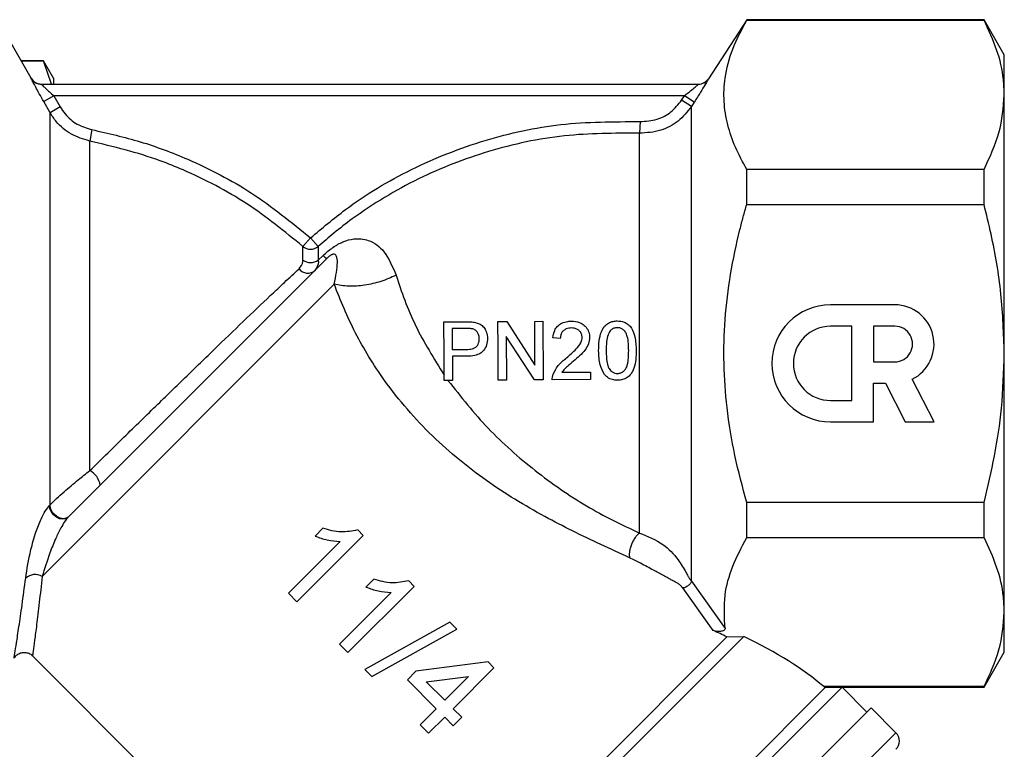
# Model space of a CAD drawing. Extents: x 114 to 292, y 53 to 271.
# Drawn here: x 238 to 280, y 211 to 242 of the extents above; entities that cross this region are included whole.
import ezdxf

# ---------------------------------------------------------------- set-up
doc = ezdxf.new("R2010")
doc.units = 0
doc.layers.get('0').update_dxf_attribs({"linetype": 'CONTINUOUS'})

msp = doc.modelspace()

# ---------------------------------------------------------------- linework, layer by layer
at = {"color": 7, "linetype": 'CONTINUOUS'}
for p, q in [((238.057, 239.459), (236.614, 241.959)), ((268.614, 241.959), (266.976, 239.437)), ((278.748, 241.959), (268.614, 241.959)), ((268.614, 241.932), (268.614, 241.959)), ((268.614, 241.932), (278.748, 241.932)), ((279.614, 240.459), (278.748, 241.959)), ((278.748, 241.932), (278.748, 241.959)), ((238.581, 240.209), (237.624, 240.209)), ((237.628, 240.202), (238.581, 240.202)), ((239.014, 239.459), (238.581, 240.209)), ((238.581, 240.202), (238.581, 240.209)), ((238.92, 239.209), (238.581, 240.202)), ((279.614, 238.751), (279.614, 240.459)), ((239.014, 239.459), (239.014, 239.209)), ((238.489, 239.209), (266.558, 239.209)), ((239.027, 238.709), (238.594, 238.46)), ((238.864, 237.989), (238.594, 238.46)), ((239.027, 238.709), (239.297, 238.237)), ((265.953, 238.709), (239.027, 238.709)), ((265.833, 238.523), (265.953, 238.709)), ((266.252, 238.252), (265.833, 238.523)), ((266.372, 238.438), (265.953, 238.709)), ((266.372, 238.438), (266.252, 238.252)), ((279.614, 227.709), (279.614, 238.751)), ((239.297, 238.237), (238.864, 237.989)), ((238.864, 221.24), (238.864, 237.989)), ((266.252, 217.984), (266.252, 238.252)), ((264.061, 237.608), (264.037, 237.112)), ((240.651, 237.265), (240.556, 236.779)), ((240.556, 222.706), (240.556, 236.779)), ((264.037, 220.042), (264.037, 237.112)), ((268.614, 234.073), (268.614, 235.569)), ((278.748, 235.569), (268.614, 235.569)), ((278.748, 234.073), (278.748, 235.569)), ((268.614, 234.073), (278.748, 234.073)), ((249.989, 232.644), (249.661, 232.278)), ((249.989, 232.644), (250.317, 232.278)), ((249.661, 231.696), (249.661, 232.278)), ((250.317, 232.278), (250.317, 231.696)), ((239.628, 220.708), (250.678, 231.757)), ((250.317, 231.696), (250.524, 231.892)), ((238.525, 218.19), (250.997, 230.663)), ((274.935, 229.788), (272.19, 229.786)), ((255.682, 229.059), (256.601, 229.064)), ((256.633, 228.776), (256.036, 228.773)), ((256.036, 228.773), (256.041, 227.875)), ((257.99, 229.072), (258.363, 229.073)), ((258.363, 229.073), (259.57, 227.214)), ((259.56, 229.08), (259.913, 229.082)), ((259.57, 227.214), (259.56, 229.08)), ((259.913, 229.082), (259.926, 226.582)), ((273.106, 228.872), (272.191, 228.871)), ((273.107, 225.702), (273.106, 228.872)), ((274.936, 228.873), (274.021, 228.872)), ((274.021, 228.872), (274.021, 227.349)), ((259.554, 226.58), (258.346, 228.439)), ((258.346, 228.439), (258.356, 226.573)), ((260.654, 228.348), (260.333, 228.379)), ((256.041, 227.875), (256.644, 227.879)), ((256.655, 227.59), (256.043, 227.587)), ((256.043, 227.587), (256.048, 226.561)), ((279.614, 216.667), (279.614, 227.709)), ((274.021, 227.349), (274.936, 227.35)), ((260.721, 226.906), (261.944, 226.913)), ((261.944, 226.913), (261.945, 226.592)), ((256.048, 226.561), (255.695, 226.559)), ((258.356, 226.573), (258.003, 226.572)), ((259.926, 226.582), (259.554, 226.58)), ((261.945, 226.592), (260.311, 226.584)), ((274.022, 226.434), (274.535, 226.435)), ((274.023, 224.787), (274.022, 226.434)), ((274.535, 226.435), (275.375, 224.788)), ((276.614, 224.788), (275.684, 226.611)), ((272.192, 225.701), (273.107, 225.702)), ((272.192, 224.786), (274.023, 224.787)), ((275.375, 224.788), (276.614, 224.788)), ((238.842, 221.217), (238.864, 221.24)), ((278.748, 221.345), (268.614, 221.345)), ((268.614, 219.849), (268.614, 221.345)), ((278.748, 219.849), (278.748, 221.345)), ((249.407, 217.112), (252.236, 219.94)), ((250.513, 220.248), (250.179, 219.914)), ((252.236, 219.94), (252.002, 220.173)), ((251.249, 219.678), (249.045, 217.474)), ((268.614, 219.849), (278.748, 219.849)), ((252.689, 218.073), (252.355, 217.738)), ((254.412, 217.764), (254.178, 217.998)), ((266.252, 217.984), (267.69, 215.964)), ((249.045, 217.474), (249.407, 217.112)), ((253.425, 217.503), (251.22, 215.298)), ((251.583, 214.936), (254.412, 217.764)), ((267.18, 215.883), (265.879, 217.696)), ((279.614, 214.959), (279.614, 216.667)), ((255.935, 216.241), (252.308, 214.211)), ((256.234, 215.942), (255.935, 216.241)), ((252.608, 213.911), (256.234, 215.942)), ((251.22, 215.298), (251.583, 214.936)), ((252.534, 199.672), (268.493, 215.631)), ((252.534, 200.379), (267.765, 215.611)), ((267.765, 215.611), (268.493, 215.631)), ((278.748, 213.459), (279.614, 214.959)), ((238.103, 214.809), (252.534, 200.379)), ((257.566, 214.537), (254.484, 214.138)), ((257.82, 214.283), (257.566, 214.537)), ((252.308, 214.211), (252.608, 213.911)), ((254.484, 214.138), (254.121, 213.775)), ((256.08, 212.543), (257.82, 214.283)), ((254.121, 213.775), (255.354, 212.543)), ((254.932, 213.691), (256.736, 213.924)), ((255.717, 212.905), (254.932, 213.691)), ((256.736, 213.924), (255.717, 212.905)), ((255.362, 196.136), (272.685, 213.46)), ((255.362, 196.843), (271.978, 213.46)), ((278.748, 213.485), (271.91, 213.485)), ((271.978, 213.46), (272.685, 213.46)), ((272.685, 213.459), (278.748, 213.459)), ((273.747, 212.4), (272.688, 213.459)), ((278.748, 213.459), (278.748, 213.485)), ((255.354, 212.543), (254.665, 211.854)), ((256.442, 212.18), (256.08, 212.543)), ((256.246, 194.899), (273.924, 212.577)), ((274.984, 211.516), (273.924, 212.577)), ((255.028, 211.491), (255.717, 212.18)), ((255.717, 212.18), (256.08, 211.817)), ((256.08, 211.817), (256.442, 212.18)), ((254.665, 211.854), (255.028, 211.491))]:
    msp.add_line(p, q, dxfattribs=at)
at = {"color": 8, "linetype": 'CONTINUOUS'}
msp.add_line((274.984, 211.516), (266.145, 202.677), dxfattribs=at)
at = {"color": 7, "linetype": 'CONTINUOUS', "flags": 128}
for points in [[(239.628, 220.708), (239.532, 220.647), (239.409, 220.628), (239.273, 220.653), (239.137, 220.719), (239.015, 220.82), (238.919, 220.946), (238.859, 221.082), (238.842, 221.217)], [(239.651, 220.73), (239.554, 220.67), (239.432, 220.651), (239.296, 220.676), (239.16, 220.742), (239.038, 220.843), (238.942, 220.968), (238.882, 221.105), (238.864, 221.24)]]:
    msp.add_lwpolyline(points, dxfattribs=at)
at = {"color": 8, "linetype": 'CONTINUOUS'}
for centre, start, end in [((238.489, 239.709), 209.9906, 246.2686), ((266.558, 239.709), 299.0966, 327.0108)]:
    msp.add_arc(centre, 0.5, start, end, dxfattribs=at)
at = {"color": 7, "linetype": 'CONTINUOUS'}
for centre, radius, start, end in [((238.49, 239.709), 0.5, 209.8628, 270), ((238.489, 239.709), 0.5, 246.269, 269.9999), ((266.556, 239.709), 0.5, 270, 327.1082), ((266.558, 239.709), 0.5, 270.0002, 299.0965), ((249.989, 232.67), 0.511, 230.0937, 309.9063), ((249.989, 232.159), 0.568, 234.6817, 305.3183), ((251.404, 232.739), 1.221, 223.9184, 233.523), ((249.868, 231.614), 0.474, 218.1101, 310.0732), ((272.191, 227.286), 2.5, 90.025, 270.025), ((274.936, 228.111), 1.676, 296.5075, 90.025), ((272.191, 227.286), 1.585, 90.025, 270.025), ((274.936, 228.111), 0.761, 270.025, 90.025), ((240.18, 221.962), 0.833, 8.387, 63.161), ((238.225, 217.653), 0.615, 60.8556, 130.8256), ((274.631, 211.162), 0.5, 315, 45)]:
    msp.add_arc(centre, radius, start, end, dxfattribs=at)
for major_axis, start_param, end_param in [((17.158, -2.784), 0.85898, 0.905262), ((17.921, -2.908), 0.516607, 0.843569)]:
    msp.add_ellipse((255.836, 212.986), major_axis=major_axis, ratio=0.341999, start_param=start_param, end_param=end_param, dxfattribs=at)
for points, knots in [([(268.614, 235.569), (268.445, 235.882), (268.106, 236.507), (267.773, 237.477), (267.615, 238.467), (267.664, 239.552), (267.97, 240.716), (268.398, 241.526), (268.614, 241.932)], [0, 0, 0, 0, 0.150557, 0.301057, 0.456249, 0.611426, 0.804561, 1, 1, 1, 1]), ([(279.614, 238.751), (279.606, 238.969), (279.582, 239.612), (279.333, 240.681), (278.943, 241.514), (278.748, 241.932)], [0, 0, 0, 0, 0.203408, 0.599699, 1, 1, 1, 1]), ([(238.594, 238.46), (238.528, 238.575), (238.406, 238.792), (238.251, 239.077), (238.139, 239.289), (238.067, 239.431), (238.059, 239.45), (238.056, 239.459)], [0, 0, 0, 0, 0.237899, 0.449004, 0.638455, 0.819411, 1, 1, 1, 1]), ([(266.977, 239.436), (266.977, 239.436), (266.977, 239.432), (266.942, 239.368), (266.83, 239.175), (266.637, 238.853), (266.464, 238.582), (266.372, 238.438)], [0, 0, 0, 0, 0.048871, 0.238793, 0.429064, 0.6979, 1, 1, 1, 1]), ([(238.489, 239.209), (238.491, 239.206), (238.493, 239.202), (238.522, 239.173), (238.575, 239.121), (238.688, 239.013), (238.842, 238.871), (238.962, 238.766), (239.027, 238.709)], [0, 0, 0, 0, 0.131536, 0.157703, 0.32433, 0.512582, 0.736602, 1, 1, 1, 1]), ([(265.953, 238.709), (266.043, 238.78), (266.209, 238.91), (266.403, 239.071), (266.511, 239.164), (266.548, 239.198), (266.558, 239.208), (266.558, 239.208), (266.558, 239.209)], [0, 0, 0, 0, 0.336166, 0.615326, 0.794165, 0.909708, 0.958864, 1, 1, 1, 1]), ([(264.061, 237.608), (264.306, 237.623), (264.777, 237.652), (265.41, 237.992), (265.692, 238.346), (265.833, 238.523)], [0, 0, 0, 0, 0.35134, 0.675704, 1, 1, 1, 1]), ([(278.748, 235.569), (278.992, 236.088), (279.485, 237.135), (279.57, 238.209), (279.614, 238.751)], [0, 0, 0, 0, 0.496259, 1, 1, 1, 1]), ([(240.556, 236.779), (240.287, 236.859), (239.749, 237.02), (239.186, 237.496), (238.949, 237.859), (238.864, 237.989)], [0, 0, 0, 0, 0.391653, 0.782883, 1, 1, 1, 1]), ([(239.297, 238.237), (239.365, 238.133), (239.555, 237.842), (240.004, 237.46), (240.435, 237.33), (240.651, 237.265)], [0, 0, 0, 0, 0.217292, 0.608604, 1, 1, 1, 1]), ([(266.252, 238.252), (266.076, 238.032), (265.724, 237.591), (264.932, 237.167), (264.343, 237.131), (264.037, 237.112)], [0, 0, 0, 0, 0.324046, 0.648425, 1, 1, 1, 1]), ([(249.989, 232.644), (250.478, 233.056), (251.807, 234.176), (254.285, 235.658), (257.39, 236.88), (260.695, 237.602), (262.928, 237.606), (264.061, 237.608)], [0, 0, 0, 0, 0.125465, 0.340888, 0.562704, 0.778224, 1, 1, 1, 1]), ([(240.651, 237.265), (241.344, 237.108), (242.74, 236.792), (245.043, 235.92), (247.549, 234.629), (249.168, 233.311), (249.989, 232.644)], [0, 0, 0, 0, 0.202243, 0.406878, 0.699611, 1, 1, 1, 1]), ([(249.661, 232.278), (248.882, 232.912), (247.304, 234.196), (245.175, 235.296), (242.931, 236.209), (241.573, 236.535), (240.556, 236.779)], [0, 0, 0, 0, 0.292698, 0.593115, 0.695249, 1, 1, 1, 1]), ([(264.037, 237.112), (262.964, 237.112), (260.787, 237.111), (257.594, 236.419), (254.531, 235.231), (252.377, 233.927), (251.008, 232.879), (250.537, 232.47), (250.317, 232.278)], [0, 0, 0, 0, 0.215557, 0.437361, 0.652811, 0.874585, 0.941197, 1, 1, 1, 1]), ([(268.614, 221.345), (268.435, 222.01), (268.075, 223.344), (267.753, 225.328), (267.614, 227.274), (267.664, 229.177), (267.898, 231.095), (268.206, 232.548), (268.462, 233.538), (268.563, 233.894), (268.614, 234.073)], [0, 0, 0, 0, 0.159917, 0.320883, 0.465938, 0.612289, 0.762538, 0.913949, 0.956966, 1, 1, 1, 1]), ([(279.614, 227.709), (279.585, 228.559), (279.526, 230.27), (279.159, 232.391), (278.851, 233.65), (278.748, 234.073)], [0, 0, 0, 0, 0.396175, 0.797053, 1, 1, 1, 1]), ([(250.524, 231.892), (250.662, 232.013), (250.94, 232.255), (251.401, 232.504), (251.924, 232.644), (252.54, 232.564), (253.194, 232.103), (253.486, 231.413), (253.638, 231.052)], [0, 0, 0, 0, 0.097878, 0.196138, 0.309012, 0.485597, 0.730939, 1, 1, 1, 1]), ([(249.495, 231.322), (249.57, 231.418), (249.656, 231.529), (249.66, 231.677), (249.661, 231.696)], [0, 0, 0, 0, 0.871559, 1, 1, 1, 1]), ([(250.317, 231.696), (250.319, 231.673), (250.335, 231.496), (250.248, 231.366), (250.172, 231.252)], [0, 0, 0, 0, 0.129727, 1, 1, 1, 1]), ([(250.997, 230.663), (251.065, 231.007), (251.163, 231.511), (251.118, 231.832), (251.056, 231.93), (250.994, 231.952), (250.944, 231.948), (250.893, 231.927), (250.853, 231.905), (250.811, 231.875), (250.764, 231.838), (250.719, 231.798), (250.69, 231.769), (250.678, 231.757)], [0, 0, 0, 0, 0.475741, 0.695342, 0.808333, 0.862378, 0.903782, 0.920415, 0.937219, 0.94966, 0.962058, 0.984013, 1, 1, 1, 1]), ([(240.556, 222.706), (241.012, 223.151), (241.938, 224.055), (243.345, 225.426), (244.722, 226.766), (246.034, 228.037), (247.293, 229.249), (248.227, 230.138), (248.972, 230.838), (249.296, 231.138), (249.495, 231.322)], [0, 0, 0, 0, 0.138929, 0.2823284, 0.4149922, 0.551145, 0.6887181, 0.8308751, 0.8963502, 1, 1, 1, 1]), ([(253.638, 231.052), (253.756, 230.698), (253.987, 230.005), (254.596, 228.547), (255.255, 227.49), (255.694, 226.787)], [0, 0, 0, 0, 0.259341, 0.507388, 1, 1, 1, 1]), ([(263.614, 218.977), (263.206, 219.166), (262.41, 219.535), (261.189, 220.118), (259.958, 220.753), (258.723, 221.463), (257.497, 222.266), (256.313, 223.166), (255.176, 224.177), (254.1, 225.314), (253.201, 226.457), (252.474, 227.555), (251.685, 228.94), (251.274, 229.97), (250.997, 230.663)], [0, 0, 0, 0, 0.083503, 0.163129, 0.239269, 0.322018, 0.402311, 0.480892, 0.564373, 0.6487, 0.734012, 0.800526, 0.865843, 1, 1, 1, 1]), ([(255.695, 226.559), (255.693, 226.972), (255.689, 227.807), (255.685, 228.639), (255.682, 229.059)], [0, 0, 0, 0, 0.494266, 1, 1, 1, 1]), ([(256.601, 229.064), (256.663, 229.064), (256.755, 229.063), (256.879, 229.056), (256.941, 229.047), (256.972, 229.043)], [0, 0, 0, 0, 0.498847, 0.749026, 1, 1, 1, 1]), ([(256.921, 228.755), (256.874, 228.763), (256.803, 228.774), (256.706, 228.776), (256.658, 228.776), (256.633, 228.776)], [0, 0, 0, 0, 0.496063, 0.747949, 1, 1, 1, 1]), ([(257.193, 228.339), (257.188, 228.398), (257.179, 228.505), (257.104, 228.639), (257.015, 228.722), (256.947, 228.746), (256.921, 228.755)], [0, 0, 0, 0, 0.322917, 0.583298, 0.844365, 1, 1, 1, 1]), ([(256.972, 229.043), (257.06, 229.022), (257.214, 228.985), (257.39, 228.836), (257.5, 228.647), (257.541, 228.476), (257.544, 228.373), (257.545, 228.351)], [0, 0, 0, 0, 0.279486, 0.487673, 0.695321, 0.933743, 1, 1, 1, 1]), ([(258.003, 226.572), (258.001, 226.985), (257.997, 227.819), (257.992, 228.651), (257.99, 229.072)], [0, 0, 0, 0, 0.495212, 1, 1, 1, 1]), ([(260.333, 228.379), (260.351, 228.487), (260.38, 228.667), (260.528, 228.881), (260.723, 229.02), (260.935, 229.08), (261.078, 229.086), (261.131, 229.088)], [0, 0, 0, 0, 0.272491, 0.455526, 0.638769, 0.866004, 1, 1, 1, 1]), ([(261.125, 228.799), (261.049, 228.793), (260.925, 228.782), (260.78, 228.687), (260.697, 228.577), (260.659, 228.458), (260.655, 228.382), (260.654, 228.348)], [0, 0, 0, 0, 0.309657, 0.499303, 0.689452, 0.862542, 1, 1, 1, 1]), ([(261.583, 228.397), (261.579, 228.444), (261.57, 228.538), (261.493, 228.656), (261.386, 228.744), (261.258, 228.793), (261.168, 228.798), (261.125, 228.799)], [0, 0, 0, 0, 0.204485, 0.410276, 0.602017, 0.814241, 1, 1, 1, 1]), ([(261.131, 229.088), (261.249, 229.08), (261.447, 229.066), (261.684, 228.919), (261.835, 228.736), (261.898, 228.55), (261.902, 228.436), (261.904, 228.402)], [0, 0, 0, 0, 0.302919, 0.504622, 0.706169, 0.910969, 1, 1, 1, 1]), ([(262.291, 227.827), (262.299, 228.106), (262.31, 228.476), (262.524, 228.862), (262.702, 229.014), (262.894, 229.088), (263.025, 229.095), (263.086, 229.098)], [0, 0, 0, 0, 0.484121, 0.64322, 0.768044, 0.892666, 1, 1, 1, 1]), ([(263.084, 228.81), (263.036, 228.805), (262.94, 228.796), (262.826, 228.725), (262.774, 228.663), (262.752, 228.637)], [0, 0, 0, 0, 0.368113, 0.739414, 1, 1, 1, 1]), ([(263.573, 227.835), (263.571, 227.937), (263.566, 228.139), (263.532, 228.402), (263.456, 228.606), (263.348, 228.724), (263.223, 228.799), (263.132, 228.806), (263.084, 228.81)], [0, 0, 0, 0, 0.25131, 0.49611, 0.651033, 0.778194, 0.884292, 1, 1, 1, 1]), ([(263.086, 229.098), (263.184, 229.09), (263.353, 229.075), (263.566, 228.955), (263.737, 228.741), (263.874, 228.361), (263.886, 228.032), (263.894, 227.835)], [0, 0, 0, 0, 0.172968, 0.296587, 0.420721, 0.652165, 1, 1, 1, 1]), ([(256.644, 227.879), (256.73, 227.883), (256.859, 227.889), (257.023, 227.954), (257.117, 228.044), (257.173, 228.161), (257.191, 228.261), (257.192, 228.321), (257.193, 228.339)], [0, 0, 0, 0, 0.323389, 0.482558, 0.64353, 0.783553, 0.937964, 1, 1, 1, 1]), ([(257.545, 228.351), (257.538, 228.258), (257.524, 228.073), (257.401, 227.849), (257.221, 227.689), (256.968, 227.605), (256.77, 227.595), (256.655, 227.59)], [0, 0, 0, 0, 0.20097, 0.403619, 0.542056, 0.733918, 1, 1, 1, 1]), ([(260.916, 227.522), (260.987, 227.583), (261.13, 227.706), (261.345, 227.912), (261.517, 228.118), (261.58, 228.3), (261.583, 228.379), (261.583, 228.397)], [0, 0, 0, 0, 0.250712, 0.50155, 0.790465, 0.951203, 1, 1, 1, 1]), ([(261.904, 228.402), (261.894, 228.306), (261.874, 228.113), (261.708, 227.844), (261.482, 227.603), (261.305, 227.45), (261.216, 227.373)], [0, 0, 0, 0, 0.224862, 0.449781, 0.72248, 1, 1, 1, 1]), ([(262.752, 228.637), (262.713, 228.544), (262.639, 228.371), (262.616, 228.094), (262.613, 227.918), (262.612, 227.83)], [0, 0, 0, 0, 0.362612, 0.67942, 1, 1, 1, 1]), ([(260.343, 226.806), (260.407, 226.94), (260.505, 227.148), (260.728, 227.366), (260.853, 227.47), (260.916, 227.522)], [0, 0, 0, 0, 0.4748275, 0.7359203, 1, 1, 1, 1]), ([(262.54, 226.804), (262.468, 226.939), (262.349, 227.164), (262.301, 227.52), (262.295, 227.724), (262.291, 227.827)], [0, 0, 0, 0, 0.424689, 0.710038, 1, 1, 1, 1]), ([(262.612, 227.83), (262.614, 227.728), (262.619, 227.527), (262.653, 227.267), (262.729, 227.052), (262.85, 226.929), (262.98, 226.863), (263.06, 226.857), (263.098, 226.855)], [0, 0, 0, 0, 0.251763, 0.493707, 0.648046, 0.804193, 0.907449, 1, 1, 1, 1]), ([(263.098, 226.855), (263.146, 226.86), (263.242, 226.87), (263.363, 226.951), (263.463, 227.064), (263.536, 227.259), (263.57, 227.521), (263.572, 227.729), (263.573, 227.835)], [0, 0, 0, 0, 0.11749, 0.235632, 0.349614, 0.486643, 0.740285, 1, 1, 1, 1]), ([(263.894, 227.835), (263.887, 227.578), (263.876, 227.221), (263.687, 226.835), (263.514, 226.668), (263.315, 226.58), (263.172, 226.571), (263.099, 226.566)], [0, 0, 0, 0, 0.45026, 0.623867, 0.747276, 0.870963, 1, 1, 1, 1]), ([(278.748, 221.345), (278.906, 222.007), (279.222, 223.336), (279.543, 225.463), (279.589, 226.928), (279.614, 227.709)], [0, 0, 0, 0, 0.3174216, 0.6364984, 1, 1, 1, 1]), ([(261.216, 227.373), (261.129, 227.3), (260.999, 227.191), (260.825, 227.043), (260.756, 226.952), (260.721, 226.906)], [0, 0, 0, 0, 0.497412, 0.747015, 1, 1, 1, 1]), ([(260.311, 226.584), (260.311, 226.621), (260.313, 226.677), (260.326, 226.751), (260.337, 226.788), (260.343, 226.806)], [0, 0, 0, 0, 0.4930231, 0.7453462, 1, 1, 1, 1]), ([(263.099, 226.566), (263.047, 226.568), (262.913, 226.574), (262.707, 226.642), (262.594, 226.751), (262.54, 226.804)], [0, 0, 0, 0, 0.252037, 0.640739, 1, 1, 1, 1]), ([(255.854, 226.56), (256.408, 225.859), (257.526, 224.444), (259.58, 222.657), (261.782, 221.111), (263.279, 220.401), (264.037, 220.042)], [0, 0, 0, 0, 0.242145, 0.488689, 0.741148, 1, 1, 1, 1]), ([(238.864, 221.24), (238.953, 221.328), (239.128, 221.501), (239.541, 221.874), (240.027, 222.286), (240.393, 222.577), (240.556, 222.706)], [0, 0, 0, 0, 0.20323, 0.400795, 0.733232, 1, 1, 1, 1]), ([(237.823, 218.118), (237.882, 218.507), (237.974, 219.108), (238.229, 220.019), (238.447, 220.586), (238.651, 220.989), (238.78, 221.144), (238.842, 221.217)], [0, 0, 0, 0, 0.403756, 0.624271, 0.788691, 0.899641, 1, 1, 1, 1]), ([(239.628, 220.708), (239.594, 220.669), (239.546, 220.615), (239.442, 220.464), (239.291, 220.205), (239.073, 219.746), (238.778, 219.004), (238.625, 218.512), (238.525, 218.19)], [0, 0, 0, 0, 0.0598484, 0.082748, 0.1831993, 0.344027, 0.5707869, 1, 1, 1, 1]), ([(250.179, 219.914), (250.265, 219.881), (250.436, 219.814), (250.792, 219.719), (251.066, 219.695), (251.249, 219.678)], [0, 0, 0, 0, 0.250362, 0.500632, 1, 1, 1, 1]), ([(252.002, 220.173), (251.766, 220.13), (251.402, 220.064), (250.896, 220.133), (250.642, 220.21), (250.513, 220.248)], [0, 0, 0, 0, 0.475239, 0.734897, 1, 1, 1, 1]), ([(264.037, 220.042), (264.006, 220.016), (263.941, 219.961), (263.847, 219.846), (263.759, 219.708), (263.685, 219.551), (263.632, 219.388), (263.603, 219.232), (263.596, 219.092), (263.608, 219.014), (263.614, 218.977)], [0, 0, 0, 0, 0.114543, 0.237601, 0.36707, 0.5, 0.63293, 0.762399, 0.885457, 1, 1, 1, 1]), ([(264.037, 220.042), (264.385, 219.903), (265.025, 219.647), (265.655, 218.972), (265.962, 218.488), (266.087, 218.225), (266.179, 218.086), (266.227, 218.019), (266.252, 217.984)], [0, 0, 0, 0, 0.350691, 0.644377, 0.857176, 0.925445, 0.960284, 1, 1, 1, 1]), ([(267.69, 215.964), (267.662, 216.438), (267.611, 217.329), (267.974, 218.633), (268.4, 219.442), (268.614, 219.849)], [0, 0, 0, 0, 0.361704, 0.67896, 1, 1, 1, 1]), ([(279.614, 216.667), (279.606, 216.885), (279.582, 217.529), (279.333, 218.598), (278.943, 219.43), (278.748, 219.849)], [0, 0, 0, 0, 0.203408, 0.599699, 1, 1, 1, 1]), ([(265.879, 217.696), (265.855, 217.726), (265.82, 217.771), (265.763, 217.826), (265.692, 217.883), (265.574, 217.946), (265.426, 218.022), (265.246, 218.12), (264.988, 218.262), (264.594, 218.476), (264.112, 218.736), (263.768, 218.902), (263.614, 218.977)], [0, 0, 0, 0, 0.040144, 0.058656, 0.077116, 0.133633, 0.217464, 0.283797, 0.376353, 0.561379, 0.80277, 1, 1, 1, 1]), ([(254.178, 217.998), (253.942, 217.955), (253.577, 217.888), (253.072, 217.958), (252.818, 218.034), (252.689, 218.073)], [0, 0, 0, 0, 0.475239, 0.734897, 1, 1, 1, 1]), ([(252.355, 217.738), (252.441, 217.705), (252.612, 217.639), (252.968, 217.544), (253.242, 217.519), (253.425, 217.503)], [0, 0, 0, 0, 0.250362, 0.500632, 1, 1, 1, 1]), ([(278.748, 213.485), (278.992, 214.004), (279.485, 215.051), (279.57, 216.126), (279.614, 216.667)], [0, 0, 0, 0, 0.496259, 1, 1, 1, 1]), ([(267.69, 215.964), (267.689, 215.952), (267.688, 215.928), (267.656, 215.895), (267.604, 215.868), (267.532, 215.848), (267.439, 215.837), (267.332, 215.841), (267.241, 215.858), (267.195, 215.877), (267.18, 215.883)], [0, 0, 0, 0, 0.105784, 0.211556, 0.318539, 0.437498, 0.575937, 0.737195, 0.915514, 1, 1, 1, 1]), ([(237.34, 214.711), (237.359, 214.74), (237.408, 214.813), (237.529, 214.899), (237.693, 214.953), (237.872, 214.944), (238.016, 214.888), (238.08, 214.826), (238.101, 214.806)], [0, 0, 0, 0, 0.11922, 0.298714, 0.492359, 0.697531, 0.900879, 1, 1, 1, 1]), ([(271.91, 213.485), (271.912, 213.484), (271.95, 213.47), (271.964, 213.465), (271.978, 213.46)], [0, 0, 0, 0, 0.065071, 1, 1, 1, 1])]:
    msp.add_open_spline(points, degree=3, knots=knots, dxfattribs=at)
for points in [[(253.638, 231.052), (253.427, 230.955), (253.003, 230.763), (252.296, 230.606), (251.599, 230.556), (251.198, 230.627), (250.997, 230.663)], [(266.252, 217.984), (266.251, 217.972), (266.248, 217.947), (266.218, 217.899), (266.173, 217.848), (266.115, 217.797), (266.05, 217.753), (265.985, 217.719), (265.924, 217.697), (265.894, 217.696), (265.879, 217.696)]]:
    msp.add_open_spline(points, degree=3, dxfattribs=at)
at = {"color": 8, "linetype": 'CONTINUOUS'}
for points, knots in [([(237.331, 214.717), (237.33, 214.71), (237.323, 214.666), (237.355, 214.868), (237.426, 215.317), (237.534, 216.024), (237.669, 216.948), (237.771, 217.725), (237.823, 218.118)], [0, 0, 0, 0, 0.036574, 0.236307, 0.420142, 0.60883, 0.802238, 1, 1, 1, 1]), ([(238.525, 218.19), (238.484, 217.809), (238.401, 217.039), (238.289, 216.128), (238.198, 215.419), (238.138, 214.976), (238.111, 214.773), (238.116, 214.816), (238.118, 214.824)], [0, 0, 0, 0, 0.19417, 0.392493, 0.576144, 0.764538, 0.95723, 1, 1, 1, 1])]:
    msp.add_open_spline(points, degree=3, knots=knots, dxfattribs=at)

doc.saveas('drawing.dxf')
